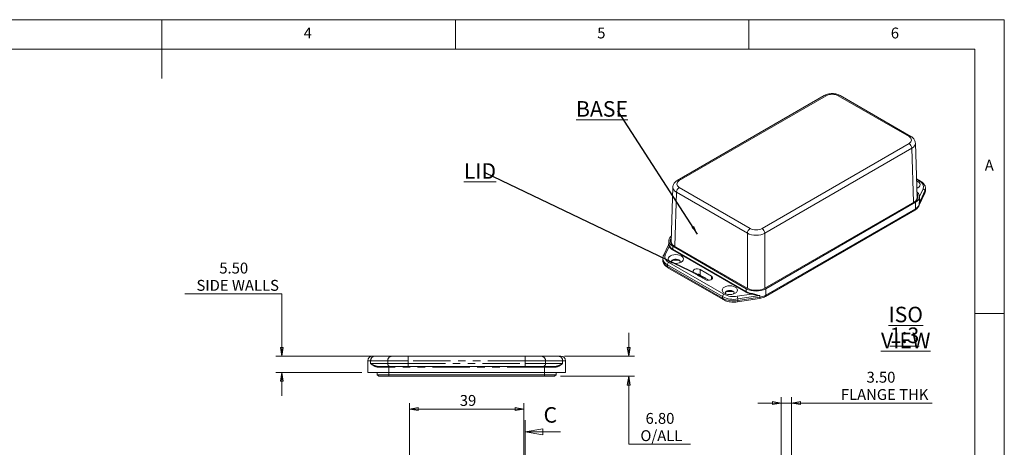
# Model space of a CAD drawing. Units: millimetres. Extents: x 5 to 292, y 5 to 205.
# Drawn here: x 124 to 292, y 132 to 205 of the extents above; entities that cross this region are included whole.
import ezdxf

# ---------------------------------------------------------------- set-up
doc = ezdxf.new("R2010")
doc.units = ezdxf.units.MM
doc.linetypes.add('CENTER', pattern=[10.16, 6.35, -1.27, 1.27, -1.27])
doc.linetypes.add('PHANTOM', pattern=[12.7, 6.35, -1.27, 1.27, -1.27, 1.27, -1.27])
doc.styles.add('SLDTEXTSTYLE0', font='TXT', dxfattribs={"width": 0.75})
doc.dimstyles.new('SLDDIMSTYLE0', dxfattribs={"dimtxt": 1.852083, "dimasz": 1.5, "dimexe": 0, "dimexo": 0.0625, "dimgap": 0.463021, "dimtad": 0, "dimtih": 1, "dimtoh": 1, "dimlfac": 2, "dimrnd": 1e-09, "dimzin": 4, "dimdsep": 46, "dimtxsty": 'SLDTEXTSTYLE0', "dimblk1": 'CLOSED', "dimblk2": 'CLOSED', "dimsah": 1, "dimcen": 0.09, "dimadec": 0, "dimazin": 1, "dimtfac": 1, "dimtmove": 0, "dimatfit": 0, "dimldrblk": 'CLOSED', "dimfxl": 0, "dimfrac": 2, "dimtolj": 1, "dimtzin": 12, "dimarcsym": 0})
doc.dimstyles.new('SLDDIMSTYLE4', dxfattribs={"dimtxt": 1.852083, "dimasz": 1.5, "dimexe": 0, "dimexo": 0.0625, "dimgap": 0.463021, "dimtad": 0, "dimtih": 1, "dimtoh": 1, "dimlfac": 2, "dimrnd": 1e-09, "dimzin": 12, "dimdsep": 46, "dimtxsty": 'SLDTEXTSTYLE0', "dimblk1": 'CLOSED', "dimblk2": 'CLOSED', "dimsah": 1, "dimcen": 0.09, "dimadec": 0, "dimazin": 3, "dimtfac": 1, "dimtofl": 0, "dimtmove": 0, "dimatfit": 3, "dimldrblk": 'CLOSED', "dimfxl": 0, "dimfrac": 2, "dimtolj": 1, "dimtzin": 12, "dimarcsym": 0})
doc.dimstyles.new('SLDDIMSTYLE6', dxfattribs={"dimtxt": 0, "dimasz": 1.5, "dimexe": 0, "dimexo": 0.0625, "dimgap": 0, "dimtad": 0, "dimtih": 1, "dimtoh": 1, "dimdec": 0, "dimrnd": 1e-09, "dimzin": 0, "dimdsep": 46, "dimtxsty": 'Standard', "dimsah": 1, "dimcen": 0.09, "dimadec": 0, "dimazin": 0, "dimtfac": 1.5, "dimtdec": 0, "dimtofl": 0, "dimtmove": 0, "dimatfit": 3, "dimfxl": 0, "dimfrac": 2, "dimtolj": 1, "dimtzin": 0, "dimarcsym": 0})

# ---------------------------------------------------------------- blocks, each defined once
blk = doc.blocks.new('_CLOSED')
at = {"color": 0, "linetype": 'ByBlock', "lineweight": -2}
for p, q in [((-1, 0.166667), (0, 0)), ((-1, 0.166667), (-1, -0.166667)), ((0, 0), (-1, -0.166667)), ((0, 0), (-1, 0))]:
    blk.add_line(p, q, dxfattribs=at)
blk = doc.blocks.new('_D_14')
at = {"color": 7, "linetype": 'Continuous', "lineweight": 0}
for p, q in [((190.67, 127.7), (190.67, 139.77)), ((210.17, 127.7), (210.17, 139.77)), ((190.67, 138.77), (210.17, 138.77))]:
    blk.add_line(p, q, dxfattribs=at)
at = {"color": 7, "linetype": 'Continuous', "lineweight": 0, "xscale": 1.5, "yscale": 1.5, "rotation": 180.0000000000004}
blk.add_blockref('_CLOSED', (190.67, 138.77, -1.65), dxfattribs=at)
at = {"color": 7, "linetype": 'Continuous', "lineweight": 0, "xscale": 1.5, "yscale": 1.5}
blk.add_blockref('_CLOSED', (210.17, 138.77, -1.65), dxfattribs=at)
at = {"color": 7, "linetype": 'Continuous', "lineweight": 0, "insert": (199.26, 141.16), "char_height": 1.852, "attachment_point": 1, "style": 'SLDTEXTSTYLE0'}
blk.add_mtext('39', dxfattribs=at)
blk = doc.blocks.new('_D_22')
at = {"color": 7, "linetype": 'Continuous', "lineweight": 0}
for p, q in [((152.43, 158.35), (168.95, 158.35)), ((168.95, 158.35), (168.95, 147.75)), ((189.45, 147.75), (167.95, 147.75)), ((182.6, 145), (167.95, 145)), ((168.95, 145), (168.95, 141))]:
    blk.add_line(p, q, dxfattribs=at)
at = {"color": 7, "linetype": 'Continuous', "lineweight": 0, "xscale": 1.5, "yscale": 1.5}
for p, rotation in [((168.95, 147.75, 0.05), 270.0000000000004), ((168.95, 145, 0.05), 90.0000000000004)]:
    blk.add_blockref('_CLOSED', p, dxfattribs=dict(at, rotation=rotation))
at = {"color": 7, "linetype": 'Continuous', "lineweight": 0, "char_height": 1.852, "attachment_point": 1, "style": 'SLDTEXTSTYLE0'}
for s, insert in [('5.50', (158.3, 163.68)), ('SIDE WALLS', (154.41, 160.74))]:
    blk.add_mtext(s, dxfattribs=dict(at, insert=insert))
blk = doc.blocks.new('_D_23')
at = {"color": 7, "linetype": 'Continuous', "lineweight": 0}
for p, q in [((228.04, 147.75), (228.04, 151.75)), ((217.12, 147.75), (229.04, 147.75)), ((216.4, 144.35), (229.04, 144.35)), ((228.04, 132.78), (228.04, 144.35)), ((238.55, 132.78), (228.04, 132.78))]:
    blk.add_line(p, q, dxfattribs=at)
at = {"color": 7, "linetype": 'Continuous', "lineweight": 0, "xscale": 1.5, "yscale": 1.5}
for p, rotation in [((228.04, 147.75, 0.05), 270.0000000000007), ((228.04, 144.35, 0.05), 90.00000000000074)]:
    blk.add_blockref('_CLOSED', p, dxfattribs=dict(at, rotation=rotation))
at = {"color": 7, "linetype": 'Continuous', "lineweight": 0, "char_height": 1.852, "attachment_point": 1, "style": 'SLDTEXTSTYLE0'}
for s, insert in [('6.80', (230.9, 138.11)), ('O/ALL', (230.02, 135.17))]:
    blk.add_mtext(s, dxfattribs=dict(at, insert=insert))
blk = doc.blocks.new('_D_25')
at = {"color": 7, "linetype": 'Continuous', "lineweight": 0}
for p, q in [((254.02, 139.79), (250.02, 139.79)), ((254.02, 129.65), (254.02, 140.79)), ((254.02, 139.79), (255.77, 139.79)), ((255.77, 129.65), (255.77, 140.79)), ((255.77, 139.79), (279.7, 139.79))]:
    blk.add_line(p, q, dxfattribs=at)
at = {"color": 7, "linetype": 'Continuous', "lineweight": 0, "xscale": 1.5, "yscale": 1.5}
blk.add_blockref('_CLOSED', (254.02, 139.79, 3.48), dxfattribs=at)
at = {"color": 7, "linetype": 'Continuous', "lineweight": 0, "xscale": 1.5, "yscale": 1.5, "rotation": 180.0000000000004}
blk.add_blockref('_CLOSED', (255.77, 139.79, 3.48), dxfattribs=at)
at = {"color": 7, "linetype": 'Continuous', "lineweight": 0, "char_height": 1.852, "attachment_point": 1, "style": 'SLDTEXTSTYLE0'}
for s, insert in [('3.50', (268.54, 145.11)), ('FLANGE THK', (264.16, 142.17))]:
    blk.add_mtext(s, dxfattribs=dict(at, insert=insert))
blk = doc.blocks.new('SW_NOTE_4')
at = {"color": 0, "linetype": 'Continuous', "lineweight": 0, "insert": (-2.73, 1.67), "char_height": 2.646, "attachment_point": 2, "style": 'SLDTEXTSTYLE0'}
blk.add_mtext('\\LBASE', dxfattribs=at)
blk = doc.blocks.new('SW_NOTE_5')
at = {"color": 0, "linetype": 'Continuous', "lineweight": 0, "insert": (-1.02, 1.68), "char_height": 2.646, "attachment_point": 2, "style": 'SLDTEXTSTYLE0'}
blk.add_mtext('\\LLID', dxfattribs=at)
blk = doc.blocks.new('SW_NOTE_6')
at = {"color": 0, "linetype": 'Continuous', "lineweight": 0, "char_height": 2.646, "attachment_point": 2, "style": 'SLDTEXTSTYLE0'}
for s, insert in [('\\LISO VIEW', (9.47, 3.41)), ('\\L1:3', (9.27, -0.12))]:
    blk.add_mtext(s, dxfattribs=dict(at, insert=insert))

msp = doc.modelspace()

# ---------------------------------------------------------------- linework, layer by layer
at = {"color": 7, "linetype": 'Continuous', "lineweight": 0}
for p, q in [((292, 205), (5, 205)), ((148.5, 205), (148.5, 195)), ((198.5, 205), (198.5, 200)), ((248.5, 200), (248.5, 205)), ((292, 77.25), (292, 205)), ((287, 200), (10, 200)), ((287, 60.25), (287, 200)), ((287, 155), (292, 155)), ((216.3938, 134.8959), (210.3938, 134.8959))]:
    msp.add_line(p, q, dxfattribs=at)
at = {"color": 7, "linetype": 'Continuous', "lineweight": 15}
for p, q in [((261.3376, 192.1092), (236.3028, 177.6569)), ((261.6709, 192.0762), (236.6361, 177.6239)), ((275.7688, 185.1077), (263.6976, 192.0762)), ((276.1021, 185.1407), (264.0309, 192.1092)), ((250.734, 169.4853), (275.7688, 183.9376)), ((276.2402, 183.1307), (251.2054, 168.6784)), ((277.1349, 174.7453), (276.8548, 184.0129)), ((277.7231, 177.544), (277.0384, 177.9393)), ((235.5502, 176.5291), (235.27, 167.2616)), ((236.6361, 176.4539), (248.7073, 169.4853)), ((278.5725, 176.3377), (278.5732, 176.3028)), ((278.5732, 176.0307), (278.5732, 176.3028)), ((248.236, 168.6784), (236.1648, 175.6469)), ((277.4492, 173.3341), (278.4529, 175.4964)), ((278.4823, 175.9044), (277.4786, 173.742)), ((277.4786, 173.4699), (278.4823, 175.6322)), ((277.5598, 174.2912), (277.5598, 174.9147)), ((278.4823, 175.9044), (278.4823, 175.6322)), ((278.5732, 176.0307), (278.5726, 176.0624)), ((276.685, 174.0438), (251.2291, 159.3485)), ((251.4059, 159.2465), (276.8618, 173.9418)), ((251.4059, 158.1577), (276.8618, 172.8531)), ((276.8618, 173.9418), (276.8618, 172.8531)), ((277.4786, 173.742), (277.4786, 173.4699)), ((251.3023, 157.9288), (276.7582, 172.6242)), ((234.8451, 166.8438), (233.9423, 164.8987)), ((234.8932, 166.4279), (234.2446, 165.0305)), ((234.8451, 167.4309), (234.8451, 166.8074)), ((235.5432, 166.4581), (248.0354, 159.2465)), ((235.5432, 166.4581), (235.5432, 165.9817)), ((248.2122, 159.3485), (235.7199, 166.5601)), ((233.8318, 164.4097), (233.8318, 164.1375)), ((233.8325, 164.3748), (233.8318, 164.4097)), ((247.9765, 158.6681), (235.4842, 165.8797)), ((235.5432, 165.9817), (248.0354, 158.7701)), ((233.8318, 164.1375), (233.8323, 164.1058)), ((244.016, 157.8928), (234.6128, 163.3212)), ((234.6128, 163.3212), (234.6128, 163.049)), ((234.6128, 163.049), (244.016, 157.6207)), ((234.7164, 162.8201), (244.1195, 157.3917)), ((234.8485, 163.7294), (244.2517, 158.3011)), ((239.1848, 161.8929), (241.0704, 160.8043)), ((242.1075, 161.403), (240.2219, 162.4916)), ((240.2219, 161.539), (240.2219, 162.4916)), ((241.7006, 160.6853), (240.2219, 161.539)), ((244.016, 157.8928), (244.016, 157.6207)), ((246.5055, 157.9525), (248.9261, 158.3269)), ((250.3375, 158.0738), (246.5918, 157.4944)), ((246.5918, 157.2222), (250.3375, 157.8016)), ((248.0354, 159.2465), (248.0354, 158.7701)), ((250.3375, 158.0738), (250.3375, 157.8016)), ((251.4059, 159.2465), (251.4059, 158.1577)), ((246.5388, 157.0069), (250.2845, 157.5863)), ((246.5918, 157.4944), (246.5918, 157.2222)), ((184.3453, 147.7499), (184.7238, 147.7499)), ((184.7238, 147.7499), (187.6322, 147.7499)), ((187.6322, 147.7499), (190.4468, 147.7499)), ((190.4468, 147.7499), (210.3938, 147.7499)), ((210.3938, 147.7499), (213.2084, 147.7499)), ((213.2084, 147.7499), (216.1168, 147.7499)), ((216.1168, 147.7499), (216.4953, 147.7499)), ((183.5953, 144.9999), (183.5953, 146.9999)), ((187.4157, 145.9999), (185.5362, 145.9999)), ((190.4468, 145.9999), (187.4157, 145.9999)), ((210.3938, 145.9999), (190.4468, 145.9999)), ((213.4249, 145.9999), (210.3938, 145.9999)), ((215.3045, 145.9999), (213.4249, 145.9999)), ((217.2453, 144.9999), (217.2453, 146.9999)), ((187.1703, 144.9999), (183.5953, 144.9999)), ((185.1953, 144.5999), (185.1953, 144.9999)), ((185.1953, 144.5999), (187.1703, 144.5999)), ((185.1953, 144.5999), (185.4453, 144.3499)), ((187.1703, 144.3499), (185.4453, 144.3499)), ((213.6703, 144.9999), (187.1703, 144.9999)), ((187.1703, 144.5999), (213.6703, 144.5999)), ((213.6703, 144.3499), (187.1703, 144.3499)), ((217.2453, 144.9999), (213.6703, 144.9999)), ((213.6703, 144.5999), (215.6453, 144.5999)), ((215.3953, 144.3499), (213.6703, 144.3499)), ((215.3953, 144.3499), (215.6453, 144.5999)), ((215.6453, 144.5999), (215.6453, 144.9999))]:
    msp.add_line(p, q, dxfattribs=at)
at = {"color": 8, "linetype": 'Continuous', "lineweight": 15}
for p, q in [((276.5178, 173.9473), (276.2402, 183.1307)), ((277.5564, 177.5275), (277.0419, 177.8245)), ((277.5596, 174.9323), (278.1603, 176.2264)), ((236.1648, 175.6469), (235.8871, 166.4636)), ((248.236, 159.335), (248.236, 168.6784)), ((251.2054, 168.6784), (251.2054, 159.335)), ((242.1075, 160.8043), (242.1075, 161.403))]:
    msp.add_line(p, q, dxfattribs=at)
at = {"color": 8, "linetype": 'PHANTOM', "lineweight": 0}
for p, q in [((190.4468, 147.7499), (190.4468, 146.9999)), ((210.3938, 147.7499), (210.3938, 146.9999)), ((184.0743, 146.9999), (183.5953, 146.9999)), ((186.9827, 146.9999), (184.0743, 146.9999)), ((184.0743, 146.4999), (184.0743, 146.9999)), ((184.0743, 146.4999), (186.9827, 146.4999)), ((190.4468, 146.9999), (186.9827, 146.9999)), ((186.9827, 146.4999), (186.9827, 146.9999)), ((186.9827, 146.4999), (190.4468, 146.4999)), ((187.1703, 145.8749), (187.1703, 145.9999)), ((210.3938, 146.9999), (190.4468, 146.9999)), ((190.4468, 146.4999), (190.4468, 146.9999)), ((190.4468, 146.4999), (210.3938, 146.4999)), ((190.4468, 145.9999), (190.4468, 146.4999)), ((213.858, 146.9999), (210.3938, 146.9999)), ((210.3938, 146.4999), (210.3938, 146.9999)), ((210.3938, 146.4999), (213.858, 146.4999)), ((210.3938, 145.9999), (210.3938, 146.4999)), ((213.6703, 145.8749), (213.6703, 145.9999)), ((213.858, 146.4999), (213.858, 146.9999)), ((216.7664, 146.9999), (213.858, 146.9999)), ((213.858, 146.4999), (216.7664, 146.4999)), ((216.7664, 146.4999), (216.7664, 146.9999)), ((217.2453, 146.9999), (216.7664, 146.9999)), ((187.1703, 145.8749), (185.5914, 145.8749)), ((213.6703, 145.8749), (187.1703, 145.8749)), ((187.1703, 144.9999), (187.1703, 145.8749)), ((187.1703, 144.5999), (187.1703, 144.9999)), ((187.1703, 144.5999), (187.1703, 144.3499)), ((215.2493, 145.8749), (213.6703, 145.8749)), ((213.6703, 144.9999), (213.6703, 145.8749)), ((213.6703, 144.5999), (213.6703, 144.9999)), ((213.6703, 144.3499), (213.6703, 144.5999))]:
    msp.add_line(p, q, dxfattribs=at)
at = {"color": 7, "linetype": 'CENTER', "lineweight": 0}
msp.add_line((210.3938, 136.8959), (210.3938, 50.5051), dxfattribs=at)
at = {"color": 7, "linetype": 'Continuous', "lineweight": 15, "flags": 128}
for points in [[(277.0489, 177.5902), (277.2742, 177.4863), (277.4808, 177.3309), (277.6107, 177.1499), (277.655, 176.9556), (277.6107, 176.7614), (277.4808, 176.5804), (277.2742, 176.425), (277.0869, 176.3354)], [(277.0836, 176.4447), (277.0856, 176.5298), (277.0802, 176.5558)], [(277.0811, 176.5249), (277.0856, 176.5026), (277.088, 176.4793)], [(276.8618, 173.9418), (277.1582, 174.1503), (277.3784, 174.3882), (277.514, 174.6463), (277.5598, 174.9147), (277.514, 175.1831), (277.3784, 175.4412), (277.1582, 175.6791), (277.1054, 175.7228)], [(235.2995, 168.2391), (235.2468, 168.1953), (235.0265, 167.9575), (234.8909, 167.6994), (234.8451, 167.4309), (234.8909, 167.1625), (235.0265, 166.9044), (235.2468, 166.6666), (235.5432, 166.4581)], [(235.7199, 166.5601), (235.4546, 166.7467), (235.2575, 166.9597), (235.1361, 167.1907), (235.0951, 167.4309), (235.1361, 167.6712), (235.2575, 167.9022), (235.2907, 167.9461)], [(235.1307, 163.7706), (234.9241, 163.9261), (234.7942, 164.1071), (234.7499, 164.3013), (234.7942, 164.4955), (234.9241, 164.6765), (235.1307, 164.832), (235.3999, 164.9512), (235.7135, 165.0262), (236.0499, 165.0518), (236.3864, 165.0262), (236.6999, 164.9512), (236.9692, 164.832), (237.1758, 164.6765), (237.3056, 164.4955), (237.3499, 164.3013), (237.3056, 164.1071), (237.1758, 163.9261), (236.9692, 163.7706), (236.6999, 163.6514), (236.3864, 163.5764), (236.0499, 163.5508), (235.7135, 163.5764), (235.3999, 163.6514), (235.1307, 163.7706)], [(235.317, 163.825), (235.3416, 163.9209), (235.4492, 164.0542), (235.6293, 164.1581), (235.8601, 164.2203), (236.1138, 164.2331), (236.3598, 164.195), (236.5685, 164.1107), (236.7145, 163.9903), (236.7805, 163.8483), (236.7829, 163.825)], [(236.7107, 163.655), (236.7583, 163.729), (236.7805, 163.8755), (236.7145, 164.0175), (236.5685, 164.1379), (236.3598, 164.2223), (236.1138, 164.2603), (235.8601, 164.2475), (235.6293, 164.1854), (235.4492, 164.0814), (235.3416, 163.9482), (235.3194, 163.8017), (235.3853, 163.6597), (235.3891, 163.655)], [(240.2219, 162.4916), (240.0132, 162.5759), (239.7672, 162.614), (239.5135, 162.6012), (239.2827, 162.539), (239.1026, 162.4351), (238.995, 162.3018), (238.9728, 162.1553), (239.0387, 162.0133), (239.1848, 161.8929)], [(241.0704, 160.8043), (241.279, 160.72), (241.525, 160.682), (241.7787, 160.6948), (242.0095, 160.7569), (242.1896, 160.8609), (242.2973, 160.9941), (242.3195, 161.1406), (242.2536, 161.2826), (242.1075, 161.403)], [(244.3231, 158.464), (244.1165, 158.6194), (243.9866, 158.8004), (243.9423, 158.9946), (243.9866, 159.1889), (244.1165, 159.3699), (244.3231, 159.5253), (244.5923, 159.6446), (244.9058, 159.7195), (245.2423, 159.7451), (245.5788, 159.7195), (245.8923, 159.6446), (246.1615, 159.5253), (246.3681, 159.3699), (246.498, 159.1889), (246.5423, 158.9946), (246.498, 158.8004), (246.3681, 158.6194), (246.1615, 158.464), (245.8923, 158.3447), (245.5788, 158.2697), (245.2423, 158.2442), (244.9058, 158.2697), (244.5923, 158.3447), (244.3231, 158.464)], [(244.5094, 158.5183), (244.534, 158.6143), (244.6416, 158.7475), (244.8217, 158.8515), (245.0525, 158.9136), (245.3062, 158.9264), (245.5522, 158.8884), (245.7609, 158.8041), (245.9069, 158.6836), (245.9729, 158.5416), (245.9753, 158.5183)], [(245.9031, 158.3483), (245.9507, 158.4224), (245.9729, 158.5688), (245.9069, 158.7108), (245.7609, 158.8313), (245.5522, 158.9156), (245.3062, 158.9537), (245.0525, 158.9409), (244.8217, 158.8787), (244.6416, 158.7748), (244.534, 158.6415), (244.5118, 158.495), (244.5777, 158.353), (244.5815, 158.3483)]]:
    msp.add_lwpolyline(points, dxfattribs=at)
at = {"color": 8, "linetype": 'Continuous', "lineweight": 15, "flags": 128}
for points in [[(278.5732, 176.3028), (278.5503, 176.1019), (278.4823, 175.9044)], [(277.1314, 174.8627), (277.1871, 174.7373), (277.2052, 174.6765)], [(278.4529, 175.4964), (278.473, 175.554), (278.4823, 175.6322)], [(278.4823, 175.6322), (278.5503, 175.8297), (278.5732, 176.0307)], [(277.4491, 173.334), (277.4693, 173.3916), (277.4786, 173.4699)], [(235.1997, 167.1928), (235.2178, 167.2536), (235.2735, 167.3789)]]:
    msp.add_lwpolyline(points, dxfattribs=at)
at = {"color": 8, "linetype": 'PHANTOM', "lineweight": 0, "flags": 128}
for points in [[(185.5914, 145.8749), (185.5903, 145.8993), (185.5872, 145.9228), (185.5821, 145.9444), (185.5752, 145.9633), (185.5668, 145.9789), (185.5573, 145.9904), (185.5469, 145.9975), (185.5362, 145.9999)], [(215.2493, 145.8749), (215.2503, 145.8993), (215.2535, 145.9228), (215.2586, 145.9444), (215.2654, 145.9633), (215.2738, 145.9789), (215.2833, 145.9904), (215.2937, 145.9975), (215.3045, 145.9999)]]:
    msp.add_lwpolyline(points, dxfattribs=at)
at = {"color": 8, "linetype": 'Continuous', "lineweight": 15}
for centre, radius, start, end in [((261.4763, 191.8107), 0.3292, 53.766691, 114.92285), ((263.8912, 191.821), 0.3203, 64.128369, 127.182089), ((275.9624, 184.8525), 0.3202, 64.109004, 127.184024), ((236.4415, 177.3583), 0.3292, 53.769141, 114.895932), ((277.6531, 177.4003), 0.1598, 64.042256, 127.253526), ((276.6168, 172.826), 0.2465, 305.013333, 6.298847), ((235.1813, 164.558), 1.3613, 187.735273, 245.314551), ((234.182, 164.7616), 0.2761, 76.8862, 150.209787), ((235.1805, 164.2848), 1.36, 187.566231, 245.32906), ((234.8507, 163.0187), 0.2398, 172.74417, 235.943649), ((250.0895, 157.7485), 0.2536, 320.254136, 12.100586), ((251.1554, 158.1331), 0.2517, 305.833302, 5.608583), ((244.2538, 157.5904), 0.2397, 172.742377, 235.96151), ((246.3438, 157.1691), 0.2536, 320.254136, 12.100586)]:
    msp.add_arc(centre, radius, start, end, dxfattribs=at)
at = {"color": 7, "linetype": 'Continuous', "lineweight": 15}
for centre, radius, start, end in [((275.2147, 183.0728), 1.0272, 3.229654, 57.347738), ((237.1903, 175.5891), 1.0272, 122.652262, 176.770346), ((277.1931, 176.5682), 1.0258, 340.538998, 69.257925), ((278.1223, 175.8664), 0.362, 6.023135, 83.975202), ((276.3168, 174.843), 0.8887, 290.366389, 25.258475), ((276.3697, 174.9009), 0.9132, 290.194836, 35.387586), ((276.1832, 174.1486), 1.4624, 297.644913, 332.348879), ((249.2615, 168.6205), 1.0272, 122.652262, 176.770346), ((250.1798, 168.6205), 1.0272, 3.229654, 57.347738), ((236.0882, 167.3592), 0.8887, 154.741525, 249.633611), ((234.8785, 166.5209), 0.0941, 279.006546, 354.271866), ((236.2415, 167.2886), 1.5996, 212.554829, 241.745256), ((236.2748, 167.3431), 1.5455, 212.554829, 241.745256), ((235.2118, 164.6887), 1.0258, 160.538998, 249.257925), ((235.4152, 165.9876), 0.1281, 302.605478, 357.394522), ((235.1246, 163.2979), 0.5123, 122.605478, 177.394522), ((236.0499, 162.0185), 2.084, 71.513694, 108.486306), ((239.7084, 160.5486), 1.1155, 62.59496, 96.00976), ((249.7207, 162.2599), 3.279, 242.609672, 297.390328), ((244.5277, 157.8696), 0.5123, 122.605478, 177.394522), ((245.8971, 161.5285), 4.0935, 242.642825, 279.771097), ((245.8976, 161.4823), 3.5818, 242.642825, 279.771097), ((245.2423, 156.7118), 2.084, 71.513694, 108.486306), ((245.3202, 157.4921), 1.2716, 0.105897, 21.227204), ((247.9074, 158.776), 0.1281, 302.605478, 357.394522), ((249.4885, 161.3847), 3.1091, 240.899104, 259.57819), ((249.7207, 162.499), 3.6632, 242.609672, 297.390328), ((249.4964, 161.3949), 3.004, 240.899104, 259.57819), ((248.6948, 158.4415), 0.2582, 333.642992, 359.766002), ((249.9069, 160.8745), 3.1029, 277.977334, 298.888839), ((245.8971, 161.2563), 4.0935, 242.642825, 279.771097), ((184.3453, 146.9999), 0.75, 90, 180), ((216.4953, 146.9999), 0.75, 0, 90)]:
    msp.add_arc(centre, radius, start, end, dxfattribs=at)
at = {"color": 8, "linetype": 'PHANTOM', "lineweight": 0}
for centre, radius, start, end in [((184.7779, 147.0468), 0.7052, 94.401936, 183.811257), ((187.6863, 147.0468), 0.7052, 94.401981, 183.811212), ((213.1543, 147.0468), 0.7052, 356.188788, 85.598019), ((216.0627, 147.0468), 0.7052, 356.188743, 85.598064), ((187.4518, 146.4687), 0.4701, 176.188795, 265.598004), ((213.3889, 146.4687), 0.4701, 274.401996, 3.811205)]:
    msp.add_arc(centre, radius, start, end, dxfattribs=at)
at = {"color": 7, "linetype": 'Continuous', "lineweight": 15}
for centre, major_axis, ratio, start_param, end_param in [((262.6843, 191.4908), (1.4333, 0), 0.57746357, 0.78555046, 2.3560422), ((274.7549, 184.5226), (1.4338, 0), 0.5771119, 5.49793944, 7.06843118), ((237.6501, 177.0389), (1.4338, 0), 0.5771119, 2.35634678, 3.92683852), ((275.0346, 174.7242), (2.1006, 0), 0.5771119, 5.95310091, 6.30063045), ((249.7207, 170.0707), (1.4333, 0), 0.57746357, 3.92714311, 5.49763485), ((249.7207, 169.5263), (2.1, 0), 0.570955, 3.92714311, 5.49763485), ((237.3703, 167.2404), (2.1006, 0), 0.5771119, 3.12414751, 3.47167705)]:
    msp.add_ellipse(centre, major_axis=major_axis, ratio=ratio, start_param=start_param, end_param=end_param, dxfattribs=at)
at = {"color": 8, "linetype": 'Continuous', "lineweight": 15}
for centre, major_axis, start_param, end_param in [((274.7549, 183.9783), (2.1002, 0.0201), 5.49240315, 6.29368613), ((237.6501, 176.4945), (2.1002, -0.0201), 3.12774444, 3.93237481)]:
    msp.add_ellipse(centre, major_axis=major_axis, ratio=0.57718809, start_param=start_param, end_param=end_param, dxfattribs=at)
at = {"color": 7, "linetype": 'Continuous', "lineweight": 15}
for points, knots in [([(264.0309, 192.1092), (263.9688, 192.1426), (263.7981, 192.2341), (263.4859, 192.3434), (263.0965, 192.4226), (262.6917, 192.4495), (262.2857, 192.4245), (261.8914, 192.3461), (261.5742, 192.2361), (261.4004, 192.1429), (261.3376, 192.1092)], [0, 0, 0, 0, 0.07997971, 0.21939764, 0.35859351, 0.4973974, 0.63639809, 0.7766144, 0.91926611, 1, 1, 1, 1]), ([(276.8479, 184.0095), (276.844, 184.0868), (276.8352, 184.2615), (276.7339, 184.518), (276.5707, 184.7658), (276.3589, 184.9771), (276.1859, 185.0873), (276.1021, 185.1407)], [0, 0, 0, 0, 0.16447975, 0.37178069, 0.57986078, 0.7965186, 1, 1, 1, 1]), ([(236.3028, 177.6569), (236.2423, 177.6194), (236.087, 177.523), (235.8783, 177.3338), (235.6987, 177.0868), (235.5804, 176.8169), (235.5603, 176.6267), (235.5504, 176.5328)], [0, 0, 0, 0, 0.1462746, 0.37569489, 0.59174329, 0.79837703, 1, 1, 1, 1]), ([(278.566, 176.3463), (278.5606, 176.4246), (278.5485, 176.6005), (278.4396, 176.8616), (278.2621, 177.1203), (278.0244, 177.3528), (277.8225, 177.4809), (277.7231, 177.544)], [0, 0, 0, 0, 0.16399041, 0.36803431, 0.57569301, 0.7909855, 1, 1, 1, 1]), ([(278.4529, 175.4964), (278.4784, 175.5607), (278.5435, 175.7243), (278.5845, 175.9109), (278.571, 176.0261), (278.5699, 176.0354)], [0, 0, 0, 0, 0.37286961, 0.94924676, 1, 1, 1, 1]), ([(276.7582, 172.6242), (276.8175, 172.6606), (276.9868, 172.7647), (277.2083, 172.962), (277.3682, 173.1721), (277.4312, 173.2981), (277.4492, 173.3341)], [0, 0, 0, 0, 0.19709011, 0.56286378, 0.87525004, 1, 1, 1, 1]), ([(234.87, 166.8076), (234.8642, 166.7756), (234.8525, 166.7106), (234.9319, 166.5784), (234.9721, 166.5115)], [0, 0, 0, 0, 0.49352949, 1, 1, 1, 1]), ([(233.9423, 164.8987), (233.9193, 164.8415), (233.8583, 164.6895), (233.8197, 164.5062), (233.8362, 164.3862), (233.839, 164.3663)], [0, 0, 0, 0, 0.33446152, 0.88972021, 1, 1, 1, 1]), ([(233.8391, 164.0944), (233.8441, 164.0133), (233.8552, 163.8304), (233.9621, 163.5591), (234.135, 163.2902), (234.3741, 163.0474), (234.5822, 162.8985), (234.7039, 162.8274), (234.7164, 162.8201)], [0, 0, 0, 0, 0.15631807, 0.3526491, 0.55191493, 0.75937835, 0.97527467, 1, 1, 1, 1]), ([(248.9261, 158.3269), (249.0463, 158.3107), (249.1664, 158.2879), (249.4075, 158.2401), (249.5269, 158.2152), (249.7624, 158.1679), (249.8789, 158.1454), (250.1105, 158.1053), (250.2252, 158.0877), (250.3375, 158.0738)], [0, 0, 0, 0, 0.25, 0.25, 0.5, 0.5, 0.75, 0.75, 1, 1, 1, 1]), ([(248.953, 158.4405), (249.0707, 158.4174), (249.1885, 158.3858), (249.4263, 158.3187), (249.544, 158.2835), (249.7751, 158.2158), (249.8893, 158.1832), (250.1161, 158.1233), (250.2283, 158.0962), (250.3375, 158.0738)], [0, 0, 0, 0, 0.25, 0.25, 0.5, 0.5, 0.75, 0.75, 1, 1, 1, 1]), ([(250.2845, 157.5863), (250.3591, 157.5993), (250.5734, 157.6367), (250.9026, 157.7345), (251.159, 157.8478), (251.2835, 157.9182), (251.3023, 157.9288)], [0, 0, 0, 0, 0.20075805, 0.57686633, 0.93597919, 1, 1, 1, 1]), ([(244.1195, 157.3917), (244.1838, 157.3568), (244.3658, 157.2578), (244.7014, 157.1292), (245.1277, 157.0218), (245.5759, 156.9627), (246.0244, 156.9526), (246.3459, 156.9783), (246.5122, 157.003), (246.5388, 157.0069)], [0, 0, 0, 0, 0.09655629, 0.27378762, 0.45040585, 0.62634197, 0.80187704, 0.96836697, 1, 1, 1, 1])]:
    msp.add_open_spline(points, degree=3, knots=knots, dxfattribs=at)
at = {"color": 8, "linetype": 'Continuous', "lineweight": 15}
for points, knots in [([(277.5493, 174.6686), (277.5583, 174.6353), (277.5879, 174.5251), (277.585, 174.2939), (277.5535, 174.0179), (277.5065, 173.8313), (277.4791, 173.7435), (277.4786, 173.742)], [0, 0, 0, 0, 0.12801238, 0.42406371, 0.72556592, 0.99530643, 1, 1, 1, 1]), ([(277.4786, 173.742), (277.4791, 173.7436), (277.5055, 173.8365), (277.5545, 174.0262), (277.5415, 174.2025), (277.5349, 174.291)], [0, 0, 0, 0, 0.00846032, 0.50226556, 1, 1, 1, 1]), ([(234.8932, 166.4279), (234.8688, 166.496), (234.8224, 166.6254), (234.8165, 166.7579), (234.8435, 166.8295), (234.8565, 166.8639)], [0, 0, 0, 0, 0.36649939, 0.69618894, 1, 1, 1, 1])]:
    msp.add_open_spline(points, degree=3, knots=knots, dxfattribs=at)
at = {"color": 8, "linetype": 'PHANTOM', "lineweight": 0}
for points in [[(185.5362, 145.9999), (185.3789, 145.9999), (185.2312, 146.0215), (184.9514, 146.0852), (184.8213, 146.1275), (184.5792, 146.222), (184.4668, 146.2745), (184.2578, 146.3849), (184.1615, 146.4426), (184.0743, 146.4999)], [(185.5914, 145.8749), (185.4241, 145.8749), (185.2673, 145.9011), (184.9707, 145.98), (184.8338, 146.0327), (184.5823, 146.1506), (184.467, 146.2164), (184.255, 146.3551), (184.159, 146.4278), (184.0743, 146.4999)], [(215.2493, 145.8749), (215.4165, 145.8749), (215.5733, 145.9011), (215.87, 145.98), (216.0068, 146.0327), (216.2583, 146.1506), (216.3736, 146.2164), (216.5856, 146.3551), (216.6816, 146.4278), (216.7664, 146.4999)], [(215.3045, 145.9999), (215.4618, 145.9999), (215.6094, 146.0215), (215.8892, 146.0852), (216.0193, 146.1275), (216.2614, 146.222), (216.3738, 146.2745), (216.5828, 146.3849), (216.6791, 146.4426), (216.7664, 146.4999)]]:
    msp.add_open_spline(points, degree=3, knots=[0, 0, 0, 0, 0.25, 0.25, 0.5, 0.5, 0.75, 0.75, 1, 1, 1, 1], dxfattribs=at)

# ---------------------------------------------------------------- block references
at = {"color": 7, "linetype": 'Continuous', "lineweight": 0}
for name, p in [('SW_NOTE_4', (226.203, 189.4826)), ('SW_NOTE_5', (203.7058, 178.9089)), ('SW_NOTE_6', (265.7416, 152.7679))]:
    msp.add_blockref(name, p, dxfattribs=at)
at = {"color": 7, "linetype": 'Continuous', "lineweight": 0, "xscale": 3, "yscale": 3, "rotation": 180.0000000000004}
msp.add_blockref('_CLOSED', (210.3938, 134.8959), dxfattribs=at)

# ---------------------------------------------------------------- texts
at = {"color": 7, "linetype": 'Continuous', "lineweight": 0, "char_height": 1.8521, "attachment_point": 1, "style": 'SLDTEXTSTYLE0'}
for s, insert in [('4', (172.6667, 203.668)), ('5', (222.6667, 203.668)), ('6', (272.6667, 203.668)), ('A', (288.6667, 181.168))]:
    msp.add_mtext(s, dxfattribs=dict(at, insert=insert))
at = {"color": 7, "linetype": 'Continuous', "insert": (213.5266, 139.098), "char_height": 2.6458, "attachment_point": 1, "style": 'SLDTEXTSTYLE0'}
msp.add_mtext('C', dxfattribs=at)

# ---------------------------------------------------------------- dimensions: what is measured, and where the dimension line sits
at = {"color": 7, "linetype": 'Continuous', "lineweight": 0}
for base, p1, p2, text, picture, middle in [((168.9521, 144.9999), (190.4468, 147.7499), (183.5953, 144.9999), '<>\\PSIDE WALLS', '_D_22', (168.9521, 161.2935)), ((228.036, 144.3499), (216.1168, 147.7499), (215.3953, 144.3499), '<>\\PO/ALL', '_D_23', (228.036, 135.7214))]:
    dim = msp.add_linear_dim(base=base, p1=p1, p2=p2, angle=90, text=text, dimstyle='SLDDIMSTYLE0', dxfattribs=at)
    dim.commit()
    dim.dimension.update_dxf_attribs({"geometry": picture, "text_midpoint": middle, "dimtype": 160})
dim = msp.add_linear_dim(base=(255.7707, 142.727), p1=(254.0207, 128.6505), p2=(255.7707, 128.6505), text='<>\\PFLANGE THK', dimstyle='SLDDIMSTYLE0', dxfattribs=at)
dim.commit()
dim.dimension.update_dxf_attribs({"geometry": '_D_25', "text_midpoint": (270.9358, 142.727), "dimtype": 160})
dim = msp.add_linear_dim(base=(210.1703, 140.2456), p1=(190.6703, 126.7005), p2=(210.1703, 126.7005), dimstyle='SLDDIMSTYLE4', dxfattribs=at)
dim.commit()
dim.dimension.update_dxf_attribs({"geometry": '_D_14', "text_midpoint": (200.6253, 140.2456), "dimtype": 160})

# ---------------------------------------------------------------- leaders
for points in [[(239.7546, 168.5217), (226.203, 189.4826)], [(241.1474, 160.9847), (203.7058, 178.9089)]]:
    msp.add_leader(points, dimstyle='SLDDIMSTYLE6', dxfattribs=at)

doc.saveas('drawing.dxf')
